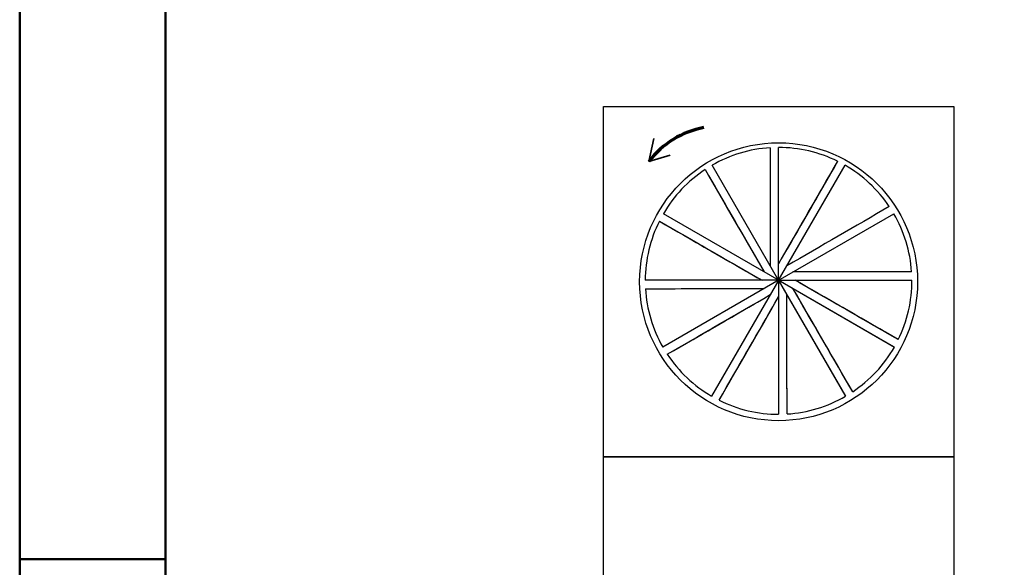
# Model space of a CAD drawing. Units: millimetres. Extents: x -174 to 246, y -111 to 186.
# Drawn here: x -156 to -122, y 38 to 56 of the extents above; entities that cross this region are included whole.
import ezdxf

# ---------------------------------------------------------------- set-up
doc = ezdxf.new("R2010")
doc.units = ezdxf.units.MM
doc.layers.get('0').update_dxf_attribs({"linetype": 'CONTINUOUS'})
doc.layers.add('AM_0', color=7, linetype='CONTINUOUS')
doc.layers.add('AM_6', color=2, linetype='CONTINUOUS')
doc.layers.add('AM_BOR', color=7, linetype='CONTINUOUS', lineweight=50)

# ---------------------------------------------------------------- blocks, each defined once
blk = doc.blocks.new('A3')
at = {"layer": 'AM_BOR', "color": 1}
blk.add_line((23, 148.5), (18, 148.5), dxfattribs=at)
at = {"layer": 'AM_BOR', "color": 7}
blk.add_lwpolyline([(18, 292), (18, 5), (415, 5), (415, 292)], close=True, dxfattribs=at)
at = {"layer": 'AM_BOR', "color": 1}
blk.add_lwpolyline([(410, 287), (23, 287), (23, 10), (410, 10)], close=True, dxfattribs=at)
blk = doc.blocks.new('MAPAL_FRAME-Model')
blk.add_blockref('A3', (0, 0))
blk = doc.blocks.new('*U67')
at = {"layer": 'AM_6'}
blk.add_lwpolyline([(0, -36), (12, -36), (12, -48), (0, -48)], close=True, dxfattribs=at)

msp = doc.modelspace()

# ---------------------------------------------------------------- linework, layer by layer
at = {"layer": 'AM_6', "lineweight": 35}
for p, q in [((-133.8078, 52.4002), (-133.9756, 51.611)), ((-133.9756, 51.611), (-133.2434, 51.83))]:
    msp.add_line(p, q, dxfattribs=at)
at = {"layer": 'AM_6'}
for p, q in [((-129.5321, 47.5204), (-129.5321, 52.0889)), ((-129.5321, 47.5204), (-129.5321, 52.0889)), ((-129.5216, 47.5232), (-131.8072, 51.482)), ((-129.5216, 47.5232), (-131.8072, 51.482)), ((-129.5425, 47.5232), (-127.2569, 51.482)), ((-129.5425, 47.5232), (-127.2569, 51.482)), ((-129.514, 47.5309), (-133.4794, 49.8203)), ((-129.514, 47.5309), (-133.4794, 49.8203)), ((-129.5501, 47.5309), (-125.5848, 49.8203)), ((-129.5501, 47.5309), (-125.5848, 49.8203)), ((-129.5112, 47.5413), (-134.1005, 47.5413)), ((-129.5112, 47.5413), (-134.1005, 47.5413)), ((-129.514, 47.5517), (-133.4975, 45.2519)), ((-129.514, 47.5517), (-133.4975, 45.2519)), ((-129.5216, 47.5594), (-131.8253, 43.5693)), ((-129.5216, 47.5594), (-131.8253, 43.5693)), ((-129.5529, 47.5413), (-124.9637, 47.5413)), ((-129.5529, 47.5413), (-124.9637, 47.5413)), ((-129.5501, 47.5517), (-125.5938, 45.2675)), ((-129.5501, 47.5517), (-125.5667, 45.2519)), ((-129.5425, 47.5594), (-127.2583, 43.603)), ((-129.5425, 47.5594), (-127.2388, 43.5693)), ((-129.5321, 47.5622), (-129.5321, 42.952)), ((-129.5321, 47.5622), (-129.5321, 42.952))]:
    msp.add_line(p, q, dxfattribs=at)
msp.add_lwpolyline([(-135.5321, 53.4908), (-123.5321, 53.4908), (-123.5321, 41.4908), (-135.5321, 41.4908)], close=True, dxfattribs=at)
at = {"layer": 'AM_6', "linetype": 'Continuous'}
msp.add_circle((-129.5321, 47.4908), 4.7602, dxfattribs=at)
at = {"layer": 'AM_6', "lineweight": 70}
msp.add_arc((-131.5265, 49.7466), 3.078, 100.57547, 142.71795, dxfattribs=at)
at = {"layer": 'AM_6'}
for centre, radius, start, end in [((-129.5321, 47.5204), 4.5684, 93.62649, 119.86912), ((7501.894, 59.7681), 7631.7189, 180.05771921, 180.08680175), ((7501.894, 59.7681), 7631.7189, 180.05771921, 180.08810337), ((-129.5321, 47.5204), 4.5684, 63.75767, 90), ((6485.5902, -3757.583), 7631.7189, 150.05770545, 150.08810337), ((6485.5902, -3757.583), 7631.7189, 150.05770545, 150.08680175), ((-129.5321, 47.5204), 4.5684, 123.4954, 149.7733), ((6473.3633, 3873.8431), 7631.7189, 210.05769551, 210.08810337), ((6473.3633, 3873.8431), 7631.7189, 210.05769551, 210.08515997), ((-129.5321, 47.5204), 4.5684, 33.85379, 60.13088), ((3696.7697, -6555.3541), 7631.7189, 120.05765191, 120.08810337), ((3696.7697, -6555.3541), 7631.7189, 120.05765191, 120.08810337), ((-129.5321, 47.5204), 4.5684, 3.88907, 30.2267), ((-129.5321, 47.5204), 4.5684, 153.39951, 179.73823), ((3675.5922, 6662.6635), 7631.7189, 240.05763471, 240.08680175), ((3675.5922, 6662.6635), 7631.7189, 240.05763471, 240.08810337), ((-117.3052, -7583.8847), 7631.7189, 90.05757499, 90.08810337), ((-117.3052, -7583.8847), 7631.7189, 90.05757499, 90.08680175), ((-141.7589, 7678.9673), 7631.7189, 270.05755512, 270.08810337), ((-141.7589, 7678.9673), 7631.7189, 270.05755512, 270.08680175), ((-129.5321, 47.5204), 4.5684, 183.36451, 209.7733), ((-6732.4275, -3778.7604), 7631.7189, 30.05743406, 30.08810337), ((-3934.6563, -6567.5809), 7631.7189, 60.05749522, 60.08810337), ((-3934.6563, -6567.5809), 7631.7189, 60.05749522, 60.08680175), ((-129.5321, 47.5204), 4.5684, 333.85405, 0.26177), ((-3955.8338, 6650.4367), 7631.7189, 300.05747802, 300.08810337), ((-6744.6543, 3852.6656), 7631.7189, 330.05742412, 330.08810337), ((-7760.9581, 35.3145), 7631.7189, 0.05740801, 0.08810337), ((-6732.4275, -3778.7604), 7631.7189, 30.05743406, 30.08680175), ((-3955.8338, 6650.4367), 7631.7189, 300.05747802, 300.08515997), ((-6744.6543, 3852.6656), 7631.7189, 330.05742412, 330.08515997), ((-7760.9581, 35.3145), 7631.7189, 0.05740801, 0.08680175), ((-129.5321, 47.5204), 4.5684, 303.75813, 330.2267), ((-129.5321, 47.5204), 4.5684, 213.39977, 239.86912), ((-129.5321, 47.5204), 4.5684, 273.62702, 300.13088), ((-129.5321, 47.5204), 4.5684, 243.49585, 270)]:
    msp.add_arc(centre, radius, start, end, dxfattribs=at)

# ---------------------------------------------------------------- block references
at = {"layer": 'AM_0', "rotation": 360}
msp.add_blockref('MAPAL_FRAME-Model', (-173.5321, -110.5092), dxfattribs=at)
at = {"layer": 'AM_6', "rotation": 360}
msp.add_blockref('*U67', (-135.5321, 77.4908), dxfattribs=at)

doc.saveas('drawing.dxf')
